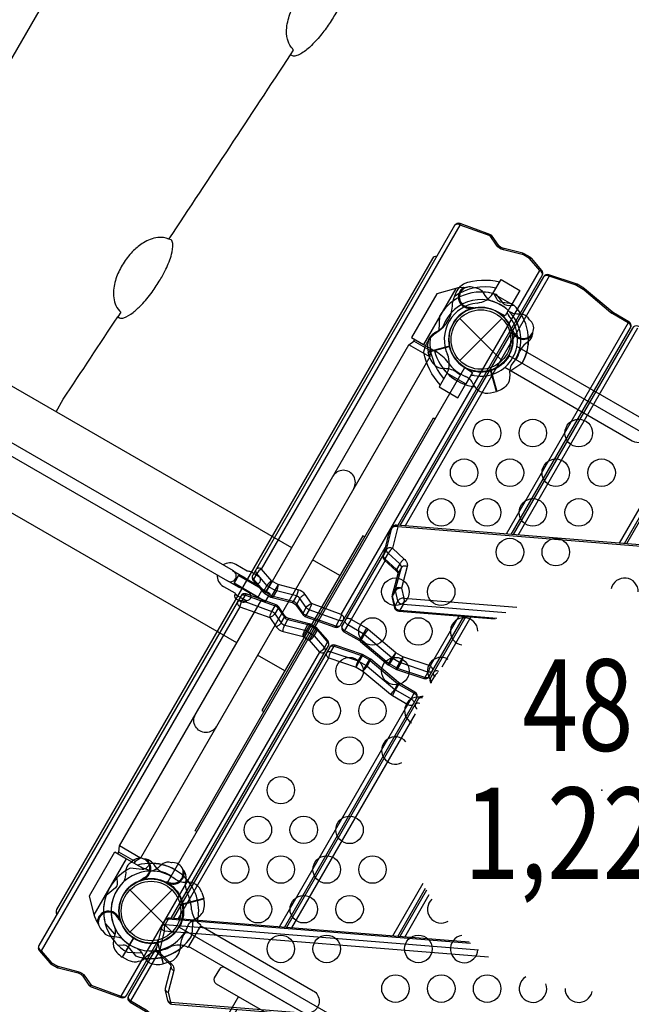
# Model space of a CAD drawing. Extents: x -13066 to 11593, y -10943 to 10353.
# Drawn here: x 5978 to 6826, y -4742 to -3377 of the extents above; entities that cross this region are included whole.
import ezdxf
from ezdxf.enums import TextEntityAlignment as Align

# ---------------------------------------------------------------- set-up
doc = ezdxf.new("R2010")
doc.units = 0
doc.header["$LTSCALE"] = 500
doc.header["$MEASUREMENT"] = 0
for name, color, linetype in [('L1', 30, 'CONTINUOUS'), ('PW_CHECK', 220, 'CONTINUOUS'), ('PW_STRUCTURE', 140, 'CONTINUOUS')]:
    doc.layers.add(name, color=color, linetype=linetype)
doc.styles.add('PW-DIMS', font='arial.ttf', dxfattribs={"width": 0.8, "height": 6})

msp = doc.modelspace()

# ---------------------------------------------------------------- linework, layer by layer
at = {"layer": 'PW_CHECK'}
for p in [(6617.488, -3820.609), (6617.488, -3820.609, 1219.2), (6617.488, -3820.609, 3962.4), (6617.488, -3820.609), (6617.488, -3820.609, 1219.2), (6388.888, -4216.555, 1219.2), (6784.835, -4445.155, 1219.2), (6160.288, -4612.502), (6160.288, -4612.502, 1219.2), (6160.288, -4612.502, 3962.4), (6160.288, -4612.502), (6160.288, -4612.502)]:
    msp.add_point(p, dxfattribs=at)
at = {"layer": 'PW_STRUCTURE'}
for p, q in [((6279.026, -4241.127), (3783.809, -2800.513)), ((6313.558, -4138.751, 3962.4), (6588.805, -3662.008, 3962.4)), ((6423.908, -4201.618, 3962.4), (6699.156, -3724.875, 3962.4)), ((6582.879, -3749.744), (6537.999, -3827.477)), ((6585.361, -3749.032), (6582.879, -3749.744)), ((6593.815, -3748.285), (6585.361, -3749.032)), ((6634.27, -3756.698, 1219.2), (6634.14, -3756.923, 1219.2)), ((6634.27, -3756.698, 1219.2), (6660.356, -3771.759, 1219.2)), ((6660.356, -3771.759, 1219.2), (6651.071, -3787.842, 1219.2)), ((6588.291, -3849.784), (6646.684, -3791.433)), ((6588.313, -3791.412), (6646.663, -3849.805)), ((6651.071, -3787.842, 1219.2), (6638.422, -3781.397, 1219.2)), ((6669.295, -4091.556, 3962.4), (6835.172, -3804.248, 3962.4)), ((6661.425, -3812.365, 1219.2), (6661.721, -3810.11, 1219.2)), ((6537.999, -3827.477), (6555.063, -3837.298)), ((6544.395, -3838.09, 1219.2), (6573.826, -3830.204, 1219.2)), ((6683.464, -3823.505, 1219.2), (6679.717, -3826.131, 1219.2)), ((6546.855, -3846.109, 1219.2), (6544.395, -3838.09, 1219.2)), ((6593.996, -3858.344, 1219.2), (6605.902, -3866.076, 1219.2)), ((6570.53, -3867.098, 1219.2), (6570.66, -3866.873, 1219.2)), ((6570.53, -3867.098, 1219.2), (6596.617, -3882.159, 1219.2)), ((6605.902, -3866.076, 1219.2), (6596.617, -3882.159, 1219.2)), ((6638.897, -3892.659), (6631.009, -3863.219)), ((6809.427, -4102.841, 3962.4), (6945.523, -3867.115, 3962.4)), ((6630.721, -3894.528), (6638.897, -3892.659)), ((6453.801, -4092.733), (6314.101, -4334.701)), ((6456.432, -4094.252), (6453.801, -4092.733)), ((6489.567, -4089.726, 3962.4), (6489.326, -4090.248, 3962.4)), ((6489.567, -4089.726, 3962.4), (6489.984, -4088.752, 3962.4)), ((6307.985, -4178.877, 3962.4), (6313.948, -4168.549, 3962.4)), ((6283.477, -4190.853, 3962.4), (6008.229, -4667.596, 3962.4)), ((6563.861, -4274.173, 3962.4), (6603.705, -4205.161, 3962.4)), ((6393.827, -4253.72, 3962.4), (6118.58, -4730.463, 3962.4)), ((6345.851, -4279.708), (6307.952, -4257.828)), ((6314.101, -4334.701), (6316.732, -4336.22)), ((6526.273, -4339.278, 3962.4), (6354.987, -4635.953, 3962.4)), ((6081.612, -4617.962), (6126.492, -4540.228)), ((6126.492, -4540.228), (6143.529, -4550.096)), ((6163.184, -4546.526, 1219.2), (6165.811, -4550.273, 1219.2)), ((6152.044, -4568.565, 1219.2), (6149.79, -4568.269, 1219.2)), ((6208.988, -4567.898), (6208.196, -4572.405)), ((6131.091, -4641.678), (6189.484, -4583.327)), ((6131.113, -4583.306), (6189.463, -4641.699)), ((6185.527, -4575.605), (6184.142, -4573.801)), ((6537.147, -4574.443, 3962.4), (6495.119, -4647.237, 3962.4)), ((6233.39, -4595.018), (6203.95, -4602.907)), ((6230.92, -4587.002), (6233.39, -4595.018)), ((6082.237, -4620.468), (6081.612, -4617.962)), ((6085.817, -4628.162), (6082.237, -4620.468)), ((6120.964, -4676.548), (6136.199, -4650.161)), ((6177.769, -4685.595, 1219.2), (6169.883, -4656.164, 1219.2)), ((6128.374, -4680.478), (6120.964, -4676.548)), ((6185.788, -4683.135, 1219.2), (6177.769, -4685.595, 1219.2))]:
    msp.add_line(p, q, dxfattribs=at)
at = {"layer": 'PW_STRUCTURE', "linetype": 'Continuous'}
for p, q in [((6229.076, -4633.058), (6212.483, -4661.797)), ((6224.564, -4627.841), (6228.784, -4631.103)), ((6210.644, -4662.521), (6205.674, -4660.532))]:
    msp.add_line(p, q, dxfattribs=at)
at = {"layer": 'PW_STRUCTURE'}
for points in [[(6355.226, -4109.145), (3860.009, -2668.53)], [(6066.662, -3258.002), (5913.538, -3523.22)], [(6582.879, -3749.744), (6556.517, -3757.303), (6521.488, -3817.975), (6537.999, -3827.477)], [(6593.815, -3748.285), (6598.879, -3747.824)], [(6605.104, -3776.94), (6605.859, -3776.263)], [(6548.685, -3833.627), (6547.373, -3835.899), (6546.571, -3844.528), (6145.549, -4539.118), (6138.478, -4544.127), (6137.161, -4546.408)], [(6320.288, -4169.659), (6517.645, -3827.827), (6524.716, -3822.818), (6526.01, -3820.578)], [(6546.571, -3844.528), (6517.645, -3827.827)], [(6547.373, -3835.899), (6524.716, -3822.818)], [(6674.274, -3853.925), (6657.358, -3864.802)], [(6638.887, -3892.658), (6630.934, -3862.976)], [(6631.437, -3862.813), (6639.397, -3892.522)], [(6422.051, -4147.726), (6384.152, -4125.845)], [(6299.74, -4143.423), (6299.994, -4142.983), (6308.328, -4147.795), (6308.074, -4148.235)], [(6293.517, -4154.202), (6294.152, -4153.102)], [(6302.486, -4157.914), (6301.851, -4159.014)], [(6286.659, -4166.08), (6287.167, -4165.2)], [(6295.501, -4170.012), (6294.993, -4170.892)], [(6114.522, -4533.296), (6115.821, -4531.046), (6116.623, -4522.417), (6313.938, -4180.657)], [(6145.549, -4539.118), (6116.623, -4522.417)], [(6081.612, -4617.962), (6074.978, -4591.353), (6110.007, -4530.681), (6126.492, -4540.228)], [(6138.478, -4544.127), (6115.821, -4531.046)], [(6184.142, -4573.801), (6183.312, -4572.722)], [(6233.385, -4595.01), (6203.702, -4602.963)], [(6203.813, -4603.48), (6233.521, -4595.52)], [(6116.278, -4623.612), (6116.069, -4624.604)], [(6217.534, -4645.022), (6218.495, -4624.934)], [(6085.817, -4628.162), (6087.95, -4632.779)], [(6096.813, -4629.986), (6110.338, -4644.87)], [(6135.891, -4649.659), (6120.513, -4676.294)], [(6120.97, -4676.558), (6136.334, -4649.946)], [(6281.472, -4731.155), (6200.245, -4871.843)]]:
    msp.add_lwpolyline(points, dxfattribs=at)
for points in [[(3872.762, -2754.772, 1.07130263), (3864.825, -2768.468), (6266.472, -4155.059, 1.0212841), (6274.387, -4141.349)], [(6428.048, -3313.13), (6430.407, -3314.863, -0.18115768), (6432.588, -3320.42, -0.08796498), (6430.764, -3335.489, -0.05353058), (6418.811, -3363.896, -0.02218379), (6408.544, -3381.089, -0.02195937), (6396.935, -3397.175, -0.03255186), (6382.853, -3412.957, -0.05503557), (6369.435, -3423.822, -0.04780946), (6362.346, -3427.179, -0.18603405), (6356.394, -3427.353), (6353.8, -3425.926), (6357.846, -3419.782, 0.00495991), (6354.489, -3415.284, -0.10041507), (6349.512, -3404.485, -0.10308181), (6348.316, -3388.398, -0.06025352), (6353.83, -3367.304, -0.04975157), (6363.849, -3348.197, -0.05042636), (6377.323, -3331.576, -0.05774188), (6391.243, -3320.281, -0.07095422), (6404.57, -3313.803, -0.06538716), (6415.942, -3312.017, -0.09954659), (6427.047, -3314.653)], [(6114.162, -3789.195), (6116.644, -3790.568, 0.16999921), (6122.471, -3790.597, 0.08220718), (6135.485, -3783.202, 0.03518613), (6146.784, -3772.832, 0.03187222), (6161.741, -3754.821, 0.02370416), (6173.011, -3737.768, 0.02187179), (6180.929, -3723.068, 0.04395036), (6188.803, -3702.548, 0.08202954), (6190.5, -3687.727, 0.15842007), (6188.228, -3682.322), (6185.169, -3681.679, 0.1329752), (6169.571, -3679.261, 0.10781269), (6149.768, -3686.566, 0.05932158), (6136.18, -3697.287, 0.05347241), (6123.019, -3713.365, 0.05774887), (6113.597, -3731.435, 0.07299394), (6108.358, -3752.048, 0.11565551), (6111.431, -3773.616, 0.06038342), (6118.372, -3782.823)], [(6254.994, -4692.921), (6247.822, -4705.344, 0.37664817), (6250.511, -4713.279), (6360.496, -4776.779, 0.3769723), (6368.717, -4775.135), (6375.883, -4762.724, 0.3769731), (6373.196, -4754.782), (6263.211, -4691.282, 0.37664682)]]:
    msp.add_lwpolyline(points, format="xyb", close=True, dxfattribs=at)
for points in [[(6185.169, -3681.679, 0.00026498), (6353.8, -3425.926)], [(6607.261, -3748.669), (6610.794, -3748.954, -0.19094325), (6620.207, -3754.882, 0.09097857), (6626.733, -3764.033, 0.0425784), (6630.942, -3766.933, 0.0425784)], [(6635.329, -3757.234), (6638.865, -3763.945, 0.2104522), (6644.308, -3768.266), (6660.513, -3770.774)], [(6603.162, -3775.839, 0.01502074), (6610.017, -3776.791)], [(6028.7, -3920.654), (6038.666, -3903.392, 0.00011841), (6114.162, -3789.195, 0.00012502)], [(6659.617, -3856.485, 0.09715188), (6657.311, -3865.453, -0.13553864), (6655.032, -3881.675, -0.16689061), (6639.397, -3892.522)], [(6441.302, -4026.858, 1.00000073), (6412.376, -4010.158, 1.38696265)], [(6272.827, -4140.449, -0.01694157), (6273.303, -4140.699), (6290.785, -4150.742, 0.06610435), (6293.497, -4152.724), (6303.785, -4158.664, 0.99407574), (6309.373, -4148.985), (6298.44, -4142.673, 0.10217796), (6293.742, -4141.5), (6278.066, -4132.45, 0.28063147), (6259.902, -4132.986)], [(6251.986, -4146.696, 0.28066026), (6260.603, -4162.696), (6276.356, -4171.791, 0.07881627), (6279.433, -4175.107), (6290.577, -4181.541, 0.97198512), (6296.292, -4171.642), (6285.359, -4165.33, 0.05813213), (6282.461, -4164.317), (6265.366, -4154.447, -0.01764478), (6264.893, -4154.147, -0.01764478)], [(6289.278, -4180.791), (6293.14, -4183.02), (6292.746, -4183.702, -0.29076995), (6285.87, -4184.689), (6279.271, -4180.879, -0.29078719), (6276.688, -4174.431), (6277.082, -4173.749), (6280.944, -4175.979)], [(6250.818, -4356.787, -1), (6221.892, -4340.086, -1.05073822)], [(6159.457, -4546.669), (6154.305, -4552.236, -0.2104522), (6147.929, -4555.002), (6131.627, -4553.23)], [(6188.466, -4545.608), (6185.299, -4545.022, 0.19094325), (6174.672, -4548.311, -0.09097857), (6166, -4555.461, -0.0425784), (6161.185, -4557.174)], [(6206.117, -4557.083, 0.05292277), (6204.118, -4554.62, 0.05292277)], [(6185.423, -4572.959, -0.01208541), (6178.845, -4572.111)], [(6212.423, -4631.049, -0.09715188), (6219.036, -4624.568, 0.13553864), (6231.945, -4614.483, 0.16689061), (6233.521, -4595.52)], [(6114.353, -4622.481, -0.01502074), (6118.605, -4627.941)], [(6110.308, -4636.253, -0.09715188), (6110.215, -4645.512, 0.13553864), (6108.218, -4661.771, 0.16689061), (6120.513, -4676.294)], [(6229.128, -4632.968), (6385.044, -4722.981, -1.00002358), (6368.342, -4751.911), (6212.424, -4661.892)], [(6092.873, -4639.615), (6094.886, -4642.532, 0.19094325), (6104.726, -4647.721, -0.09097857), (6115.914, -4648.797, -0.0425784), (6120.531, -4650.991, -0.0425784)], [(6114.324, -4659.641), (6121.904, -4659.347, -0.2104522), (6128.368, -4661.9), (6138.642, -4674.681)]]:
    msp.add_lwpolyline(points, format="xyb", dxfattribs=at)
for points, elevation in [([(6502.539, -4078.127), (6702.41, -3731.939, 0.31328654), (6701.824, -3724.768), (6687.494, -3707.993, 0.0556744), (6685.923, -3706.698), (6677.281, -3701.709, 0.0294149), (6675.723, -3701.072), (6648.005, -3694.055, -0.17636506), (6641.701, -3689.769), (6633.123, -3677.371, 0.16015409), (6630.037, -3674.944), (6588.742, -3659.934, 0.36447308), (6581.061, -3662.722), (6301.323, -4147.242, 0.3230662), (6302.074, -4154.619), (6316.239, -4171.188, 0.05567648), (6317.811, -4172.482), (6326.452, -4177.471, 0.0293853), (6328.01, -4178.108), (6355.728, -4185.126, -0.17636386), (6362.033, -4189.412), (6370.611, -4201.81, 0.15496868), (6373.697, -4204.237), (6414.992, -4219.247, 0.36447496), (6422.673, -4216.459), (6484.696, -4109.032)], 3962.4), ([(6699.156, -3724.875), (6684.993, -3708.309), (6676.351, -3703.32), (6648.633, -3696.303, -0.17636271), (6638.881, -3689.672), (6630.098, -3677.017), (6588.805, -3662.008, 0.09673916), (6585.744, -3660.94, 0.30433101), (6581.061, -3662.722, 10.03384888)], 3962.4), ([(6588.805, -3662.008, 0.15405898), (6588.742, -3659.934, 1.6202853)], 3962.4), ([(6630.098, -3677.017, 0.19996711), (6630.037, -3674.944, 0.8894232)], 3962.4), ([(6630.098, -3677.017, -0.29482673), (6633.123, -3677.371, 0.05645468)], 3962.4), ([(6638.881, -3689.672, -0.21044667), (6641.701, -3689.769, 11.57814138)], 3962.4), ([(6648.633, -3696.303, 0.20205675), (6648.005, -3694.055, -0.42663315)], 3962.4), ([(6556.461, -3705.331, 0.29821731), (6550.251, -3708.466), (6029.551, -4610.345, 0.29821391), (6029.941, -4617.29, 0.29821391)], 3962.4), ([(6676.351, -3703.32, 0.20209982), (6675.723, -3701.072, 0.20942707)], 3962.4), ([(6684.993, -3708.309, -0.20998684), (6687.494, -3707.993, 1.3172863)], 3962.4), ([(6702.417, -3731.928, 0.18331457), (6702.798, -3729.581, 0.23259373), (6699.156, -3724.875, -0.20666271), (6702.235, -3725.327, 0.2839716)], 3962.4), ([(6659.486, -4090.766), (6824.736, -3804.544, 0.4142158), (6822.412, -3795.87), (6801.092, -3783.561), (6799.454, -3782.415), (6761.13, -3750.229), (6760.234, -3749.602), (6750.683, -3744.087), (6749.553, -3743.576), (6711.846, -3730.902, 0.35600169), (6704.304, -3733.739), (6505.341, -4078.352)], 3962.4), ([(6711.846, -3730.902, -0.16577317), (6712.048, -3733.025), (6512.348, -4078.916)], 3962.4), ([(6561.172, -3883.306, -0.1479359), (6538.463, -3838.241, -0.1355003), (6546.845, -3819.322, -0.08938653), (6557.809, -3809.54, 0.23820667), (6577.995, -3774.577, -0.09634043), (6581.123, -3760.02, -0.14975156), (6593.403, -3743.324, -0.15471593), (6643.419, -3740.852)], 1219.2), ([(6824.736, -3804.544, 0.2361723), (6824.714, -3800.867, 0.15632413), (6821.482, -3797.481), (6800.162, -3785.171, -0.04344636), (6797.628, -3783.399), (6760.571, -3752.099, 0.04550657), (6759.304, -3751.213), (6749.753, -3745.698, 0.04939527), (6748.155, -3744.976), (6712.048, -3733.025, 0.09875773), (6708.925, -3731.949, 0.27679087), (6704.304, -3733.739, 4.88384409)], 3962.4), ([(6638.554, -3749.277, 0.20501474), (6580.756, -3760.909, 0.20501474)], 1219.2), ([(6750.683, -3744.087), (6749.753, -3745.698, 0.17844073), (6749.553, -3743.576, -29.79242077)], 3962.4), ([(6760.234, -3749.602), (6759.304, -3751.213, -0.16631334), (6761.13, -3750.229, -0.53900812)], 3962.4), ([(6663.451, -3773.47), (6655.872, -3773.764, -0.2104522), (6649.408, -3771.211), (6639.133, -3758.43)], 1219.2), ([(6684.714, -3793.233), (6682.89, -3790.579, 0.19094325), (6673.049, -3785.39, -0.09097857), (6661.861, -3784.314, -0.0425784), (6657.245, -3782.12)], 1219.2), ([(6799.454, -3782.415, 0.16625105), (6797.628, -3783.399, -6.19210343)], 3962.4), ([(6565.353, -3802.062, -0.09715188), (6558.739, -3808.543, 0.13553864), (6545.831, -3818.628, 0.16689061), (6544.255, -3837.591)], 1219.2), ([(6663.222, -3810.421, -0.01208541), (6659.17, -3805.169)], 1219.2), ([(6816.433, -4103.405), (6948.777, -3874.179, 0.31328654), (6948.191, -3867.008), (6933.861, -3850.233, 0.0556744), (6932.289, -3848.938), (6923.648, -3843.949, 0.0294149), (6922.09, -3843.312), (6894.372, -3836.295, -0.17636506), (6888.068, -3832.009), (6879.49, -3819.611, 0.16015409), (6876.404, -3817.184), (6835.109, -3802.174, 0.36447308), (6827.428, -3804.962), (6662.289, -4090.992)], 3962.4), ([(6566.246, -3874.518, -0.20518812), (6547.424, -3818.598)], 1219.2), ([(6689.081, -3813.827, 0.05292277), (6689.409, -3810.673, 0.05292277)], 1219.2), ([(6650.684, -3859.062), (6827.164, -3960.953, 1), (6843.864, -3932.026), (6667.386, -3830.137)], 1219.2), ([(6973.381, -4116.044), (7071.103, -3946.784, 0.4096407), (7068.779, -3938.11), (7047.674, -3925.925, -0.05719301), (7045.575, -3924.369), (7018.532, -3898.919, 0.05866938), (7017.384, -3898.068), (7007.881, -3892.581), (7007, -3892.16), (6958.353, -3873.418, 0.36968047), (6950.563, -3876.165), (6819.236, -4103.631)], 3962.4), ([(7380.917, -4148.864), (6500.302, -4077.946, 0.2797909), (6494.476, -4080.973), (6489.984, -4088.752, 0.05456236), (6489.326, -4090.248), (6481.91, -4120.334, 0.26299808), (6483.886, -4126.308), (6500.246, -4141.132, -0.06009859), (6501.919, -4143.061, -0.19804191), (6502.418, -4145.48), (6494.479, -4174.929, 0.12925216), (6494.382, -4178.339), (6497.865, -4192.655, 0.3189802), (6503.569, -4197.097), (6637.326, -4207.868)], 3962.4), ([(6500.302, -4077.946, -0.21569403), (6501.236, -4078.409, -0.12083645), (6502.14, -4080.39, 0.11913675), (6497.984, -4079.789, 0.23073093), (6494.057, -4081.949), (6489.567, -4089.726), (6482.291, -4119.255, 0.32484306), (6484.376, -4124.377), (6500.734, -4139.2, -0.12940173), (6502.759, -4142.311, -0.15106573), (6502.801, -4144.392), (6494.723, -4174.401, 0.13303636), (6494.726, -4176.333), (6498.084, -4190.301, 0.19207878), (6500.73, -4194.044, 0.10048499), (6505.102, -4195.768), (6639.415, -4206.581)], 3962.4), ([(6651.833, -4199.442), (6509.592, -4187.991, -0.2991656), (6502.574, -4182.524), (6499.216, -4168.555, -0.1177228), (6499.213, -4166.624), (6507.291, -4136.615, 0.17602726), (6507.066, -4133.987, 0.09473731), (6505.224, -4131.423), (6488.866, -4116.6, -0.22782849), (6486.781, -4111.478), (6494.057, -4081.949), (6494.476, -4080.973)], 3962.4), ([(6941.47, -4213.79), (7390.918, -4249.975), (7398.138, -4220.18), (7381.929, -4205.667, -0.0843685), (7378.697, -4201.605, -0.17794415), (7377.721, -4195.217), (7385.793, -4165.232), (7382.434, -4151.263), (6502.14, -4080.39), (6494.864, -4109.92), (6511.222, -4124.742, -0.08398133), (6514.405, -4128.785, -0.17709826), (6515.356, -4135.125), (6507.278, -4165.135), (6510.636, -4179.104), (6667.232, -4191.711)], 3962.4), ([(6482.51, -4117.896), (6425.364, -4216.876, 0.41421356), (6427.689, -4225.55), (6449.009, -4237.86), (6450.646, -4239.005), (6488.971, -4271.192), (6489.867, -4271.818), (6499.418, -4277.333), (6500.547, -4277.844), (6538.255, -4290.518, 0.35983296), (6545.797, -4287.682), (6593.896, -4204.371)], 3962.4), ([(6494.864, -4109.92, 0.14359325), (6490.069, -4109.413, 0.20548023), (6486.781, -4111.478), (6482.291, -4119.255), (6482.049, -4119.779)], 3962.4), ([(6494.864, -4109.92, 0.08556408), (6488.866, -4116.6), (6484.376, -4124.377, 0.13839632), (6483.886, -4126.308, 1.26808665)], 3962.4), ([(6511.222, -4124.742, 0.04511658), (6507.911, -4127.856, 0.04648523), (6505.224, -4131.423), (6500.734, -4139.2, 0.13889141), (6500.246, -4141.132, 3.53048889)], 3962.4), ([(6422.673, -4216.459, -0.24476142), (6419.735, -4218.23, -0.12574246), (6416.329, -4217.826), (6375.036, -4202.817, -0.14952258), (6370.962, -4199.749), (6362.18, -4187.094, 0.18559913), (6357.303, -4183.779), (6329.585, -4176.762, -0.0702699), (6327.382, -4175.86), (6318.741, -4170.871, -0.08289022), (6316.519, -4169.041), (6302.355, -4152.475, -0.26210521), (6301.323, -4147.242, 0.81296395)], 3962.4), ([(6313.558, -4138.751, 0.1314159), (6306.846, -4144.697), (6302.355, -4152.475, 0.19903655), (6302.074, -4154.619, -1.71142578)], 3962.4), ([(6427.163, -4208.681, -0.24476142), (6424.225, -4210.453, -0.12574246), (6420.819, -4210.049), (6379.527, -4195.04, -0.14952258), (6375.452, -4191.972), (6366.67, -4179.317, 0.18559913), (6361.793, -4176.002), (6334.075, -4168.984, -0.0702699), (6331.872, -4168.083), (6323.231, -4163.094, -0.08289022), (6321.009, -4161.264), (6306.846, -4144.697, -0.26210521), (6305.814, -4139.464, 0.81296395)], 3962.4), ([(6427.163, -4208.681, 0.13135002), (6427.603, -4206.97, 0.13619824), (6426.882, -4204.505, 0.12721578), (6423.908, -4201.618), (6382.616, -4186.609), (6373.833, -4173.954, 0.17556131), (6364.081, -4167.324), (6336.363, -4160.306), (6327.721, -4155.317), (6313.558, -4138.751, 0.10125283), (6310.359, -4137.666, 0.11944133), (6307.662, -4137.95, 0.17399812), (6305.814, -4139.464, 148.79077204)], 3962.4), ([(6515.356, -4135.125, 0.14379779), (6510.583, -4134.568, 0.20800852), (6507.291, -4136.615), (6502.801, -4144.392), (6502.418, -4145.48)], 3962.4), ([(6327.721, -4155.317, 0.13140798), (6321.009, -4161.264), (6316.519, -4169.041, 0.19970293), (6316.239, -4171.188, -0.13319989)], 3962.4), ([(6336.363, -4160.306, -0.10893757), (6334.075, -4168.984), (6329.585, -4176.762, -0.17152624), (6328.01, -4178.108, -2.28574192)], 3962.4), ([(6188.23, -4622.526), (6406.062, -4245.229, 0.3230662), (6405.312, -4237.852), (6391.146, -4221.283, 0.05567648), (6389.574, -4219.989), (6380.933, -4215, 0.0293853), (6379.375, -4214.363), (6351.657, -4207.345, -0.17636386), (6345.352, -4203.059), (6336.774, -4190.661, 0.15496868), (6333.688, -4188.234), (6292.393, -4173.224, 0.36447496), (6284.713, -4176.012), (6004.975, -4660.532, 0.31328654), (6005.561, -4667.703), (6019.891, -4684.478, 0.0556744), (6021.463, -4685.773), (6030.104, -4690.762, 0.0294149), (6031.662, -4691.399), (6059.38, -4698.416, -0.17636506), (6065.684, -4702.702), (6074.262, -4715.1, 0.16015409), (6077.348, -4717.527), (6118.643, -4732.537, 0.36447308), (6126.324, -4729.749), (6170.338, -4653.514)], 3962.4), ([(6283.477, -4190.853, -0.0435016), (6285.033, -4185.706, -0.03686792), (6286.566, -4182.422), (6291.056, -4174.645, -0.02549422), (6291.602, -4173.801, -0.1588355), (6292.393, -4173.224, -3.44529114)], 3962.4), ([(6284.713, -4176.012, -0.24476142), (6287.65, -4174.241, -0.12574246), (6291.056, -4174.645), (6332.349, -4189.654, -0.14952258), (6336.423, -4192.722), (6345.205, -4205.377, 0.18559913), (6350.082, -4208.692), (6377.8, -4215.709, -0.0702699), (6380.003, -4216.611), (6388.644, -4221.6, -0.08289022), (6390.866, -4223.43), (6405.03, -4239.996, -0.26210521), (6406.062, -4245.229, 0.81296395)], 3962.4), ([(6364.081, -4167.324, -0.04355461), (6363.759, -4170.239, -0.07699623), (6361.793, -4176.002), (6357.303, -4183.779, -0.17154685), (6355.728, -4185.126, -0.8399787)], 3962.4), ([(6373.833, -4173.954, 0.08194854), (6369.698, -4176.136, 0.09116847), (6366.67, -4179.317), (6362.18, -4187.094, 0.23429753), (6362.033, -4189.412, -1.50357226)], 3962.4), ([(6507.278, -4165.135, 0.11699319), (6502.506, -4165.943, 0.14894568), (6499.216, -4168.555), (6494.726, -4176.333, 0.17892996), (6494.382, -4178.339, -25.90293099)], 3962.4), ([(6507.278, -4165.135, 0.14382358), (6502.504, -4164.578, 0.20799418), (6499.213, -4166.624), (6494.723, -4174.401), (6494.479, -4174.929)], 3962.4), ([(6280.222, -4183.79, 0.13135002), (6279.782, -4185.501, 0.13619824), (6280.504, -4187.966, 0.12721578), (6283.477, -4190.853), (6324.769, -4205.862), (6333.552, -4218.517, 0.17556131), (6343.304, -4225.147), (6371.023, -4232.165), (6379.664, -4237.154), (6393.827, -4253.72, 0.10125283), (6397.026, -4254.805, 0.11944133), (6399.723, -4254.521, 0.17399812), (6401.571, -4253.007, 148.79077204)], 3962.4), ([(6280.222, -4183.79, -0.24476142), (6283.16, -4182.018, -0.12574246), (6286.566, -4182.422), (6327.859, -4197.431, -0.14952258), (6331.933, -4200.499), (6340.715, -4213.154, 0.18559913), (6345.592, -4216.469), (6373.31, -4223.487, -0.0702699), (6375.513, -4224.388), (6384.154, -4229.377, -0.08289022), (6386.376, -4231.207), (6400.54, -4247.774, -0.26210521), (6401.571, -4253.007, 0.81296395)], 3962.4), ([(6324.769, -4205.862, -0.07155826), (6327.859, -4197.431), (6332.349, -4189.654, -0.02576564), (6332.899, -4188.804, -0.16055031), (6333.688, -4188.234, -1.36663163)], 3962.4), ([(6370.611, -4201.81, -0.144453), (6370.478, -4201.122, -0.10490896), (6370.962, -4199.749), (6375.452, -4191.972, -0.16379687), (6382.616, -4186.609, 2.49767231)], 3962.4), ([(6382.616, -4186.609, -0.07155826), (6379.527, -4195.04), (6375.036, -4202.817, -0.02576564), (6374.486, -4203.667, -0.16055031), (6373.697, -4204.237, -1.36663163)], 3962.4), ([(6510.636, -4179.104, 0.11862351), (6505.84, -4179.922, 0.15695034), (6502.574, -4182.524), (6498.084, -4190.301, 0.14764758), (6497.695, -4191.957, 0.14764758)], 3962.4), ([(6510.636, -4179.104, -0.08571126), (6510.825, -4183.805, -0.09652407), (6509.592, -4187.991), (6505.102, -4195.768, -0.16795696), (6503.569, -4197.097, -0.48625403)], 3962.4), ([(6336.774, -4190.661, -0.144453), (6336.907, -4191.349, -0.10490896), (6336.423, -4192.722), (6331.933, -4200.499, -0.16379687), (6324.769, -4205.862, 2.49767231)], 3962.4), ([(6423.908, -4201.618, -0.0435016), (6422.352, -4206.765, -0.03686792), (6420.819, -4210.049), (6416.329, -4217.826, -0.02549422), (6415.783, -4218.67, -0.1588355), (6414.992, -4219.247, -3.44529114)], 3962.4), ([(6333.552, -4218.517, 0.08194854), (6337.687, -4216.335, 0.09116847), (6340.715, -4213.154), (6345.205, -4205.377, 0.23429753), (6345.352, -4203.059, -1.50357226)], 3962.4), ([(6343.304, -4225.147, -0.04355461), (6343.626, -4222.232, -0.07699623), (6345.592, -4216.469), (6350.082, -4208.692, -0.17154685), (6351.657, -4207.345, -0.8399787)], 3962.4), ([(6371.023, -4232.165, -0.10893757), (6373.31, -4223.487), (6377.8, -4215.709, -0.17152624), (6379.375, -4214.363, -2.28574192)], 3962.4), ([(6550.287, -4279.905, -0.17276827), (6548.457, -4281.412, -0.1656735), (6544.139, -4281.341), (6506.435, -4268.668, -0.05035772), (6504.838, -4267.945), (6495.287, -4262.431, -0.04344215), (6494.02, -4261.545), (6455.695, -4229.358, 0.04409811), (6454.429, -4228.472), (6433.109, -4216.163, -0.14856821), (6429.877, -4212.776, -0.23617127), (6429.855, -4209.099, -2.62966671)], 3962.4), ([(6550.287, -4279.905, 0.26408241), (6550, -4275.719, 0.12771917), (6547.032, -4272.841), (6509.328, -4260.168), (6499.777, -4254.654), (6461.452, -4222.467, 0.04409911), (6458.919, -4220.695), (6437.599, -4208.386, 0.14885516), (6433.043, -4207.28, 0.24618373), (6429.855, -4209.099, -0.70710802)], 3962.4), ([(6586.889, -4203.807), (6547.032, -4272.841, -0.08050679), (6544.139, -4281.341), (6539.649, -4289.118, -0.13055147), (6538.255, -4290.518)], 3962.4), ([(6596.699, -4204.596), (6547.69, -4289.482, 0.30753301), (6548.21, -4296.585)], 3962.4), ([(6379.664, -4237.154, 0.13140798), (6386.376, -4231.207), (6390.866, -4223.43, 0.19970293), (6391.146, -4221.283, -0.13319989)], 3962.4), ([(6545.797, -4287.682, -0.17255621), (6543.971, -4289.188, -0.16590271), (6539.649, -4289.118), (6501.945, -4276.445, -0.05036547), (6500.348, -4275.722), (6490.797, -4270.208, -0.04344215), (6489.53, -4269.322), (6451.205, -4237.135, 0.04409883), (6449.939, -4236.249), (6428.619, -4223.94, -0.14838688), (6425.389, -4220.558, -0.23637583), (6425.364, -4216.876, 0.38000608)], 3962.4), ([(6461.452, -4222.467, 0.07105145), (6455.695, -4229.358), (6451.205, -4237.135, 0.11713797), (6450.646, -4239.005, 1.55174234)], 3962.4), ([(6393.827, -4253.72, 0.1314159), (6400.54, -4247.774), (6405.03, -4239.996, 0.19903655), (6405.312, -4237.852, -1.71142578)], 3962.4), ([(6345.178, -4635.163), (6528.388, -4317.835, 0.41421356), (6526.063, -4309.161), (6504.743, -4296.851), (6503.106, -4295.706), (6464.781, -4263.519), (6463.885, -4262.893), (6454.334, -4257.378), (6453.205, -4256.867), (6415.497, -4244.193, 0.35983296), (6407.955, -4247.029), (6191.032, -4622.751)], 3962.4), ([(6198.039, -4623.315), (6406.72, -4261.87, -0.08050679), (6409.613, -4253.37), (6414.103, -4245.593, -0.13055147), (6415.497, -4244.193)], 3962.4), ([(6403.465, -4254.806, 0.26408241), (6403.752, -4258.992, 0.12771917), (6406.72, -4261.87), (6444.424, -4274.543), (6453.975, -4280.057), (6492.3, -4312.244, 0.04409911), (6494.833, -4314.016), (6516.153, -4326.325, 0.14885516), (6520.709, -4327.431, 0.24618373), (6523.898, -4325.612, -0.70710802)], 3962.4), ([(6403.465, -4254.806, -0.17276827), (6405.295, -4253.299, -0.1656735), (6409.613, -4253.37), (6447.317, -4266.043, -0.05035772), (6448.914, -4266.766), (6458.465, -4272.28, -0.04344215), (6459.732, -4273.166), (6498.057, -4305.353, 0.04409811), (6499.323, -4306.239), (6520.643, -4318.548, -0.14856821), (6523.876, -4321.935, -0.23617127), (6523.898, -4325.612, -2.62966671)], 3962.4), ([(6407.955, -4247.029, -0.17255621), (6409.781, -4245.523, -0.16590271), (6414.103, -4245.593), (6451.807, -4258.266, -0.05036547), (6453.404, -4258.989), (6462.955, -4264.503, -0.04344215), (6464.222, -4265.389), (6502.547, -4297.576, 0.04409883), (6503.813, -4298.462), (6525.133, -4310.771, -0.14838688), (6528.363, -4314.153, -0.23637583), (6528.388, -4317.835, 0.38000608)], 3962.4), ([(6444.424, -4274.543, -0.08049924), (6447.317, -4266.043), (6451.807, -4258.266, -0.13140101), (6453.205, -4256.867, -1.73403019)], 3962.4), ([(6499.777, -4254.654, 0.07105951), (6494.02, -4261.545), (6489.53, -4269.322, 0.11711353), (6488.971, -4271.192, -1.62289677)], 3962.4), ([(6453.975, -4280.057, 0.07105951), (6459.732, -4273.166), (6464.222, -4265.389, 0.11711353), (6464.781, -4263.519, -1.62289677)], 3962.4), ([(6509.328, -4260.168, -0.08049924), (6506.435, -4268.668), (6501.945, -4276.445, -0.13140101), (6500.547, -4277.844, -1.73403019)], 3962.4), ([(6557.881, -4282.194, 0.09678317), (6553.212, -4286.937), (6548.722, -4294.715, 0.152488), (6548.353, -4296.357, 0.152488)], 3962.4), ([(6553.955, -4287.806), (6553.212, -4286.937, -0.26210521), (6552.181, -4281.704)], 3962.4), ([(6559.068, -4280.554, 0.07248283), (6556.726, -4279.906, 0.11944133), (6554.029, -4280.19, 0.17399812), (6552.181, -4281.704)], 3962.4), ([(6492.3, -4312.244, 0.07105145), (6498.057, -4305.353), (6502.547, -4297.576, 0.11713797), (6503.106, -4295.706, 1.55174234)], 3962.4), ([(6549.107, -4295.165), (6548.722, -4294.715, -0.26210521), (6547.69, -4289.482)], 3962.4), ([(6537.524, -4315.148, 0.30845106), (6531.079, -4318.252), (6347.98, -4635.389)], 3962.4), ([(6526.589, -4326.03, -0.24476142), (6529.527, -4324.258, -0.11974092), (6532.779, -4324.605, -0.11974092)], 3962.4), ([(6531.079, -4318.252, -0.24476142), (6534.017, -4316.481, -0.09928962), (6536.735, -4316.66, -0.09928962)], 3962.4), ([(6526.589, -4326.03, 0.13135002), (6526.149, -4327.741, 0.13619824), (6526.87, -4330.206, 0.10022146), (6529.102, -4332.617, 0.10022146)], 3962.4), ([(6153.507, -4540.909, 0.05292277), (6150.352, -4540.581, 0.05292277)], 1219.2), ([(6132.912, -4545.276), (6130.258, -4547.101, 0.19094325), (6125.069, -4556.941, -0.09097857), (6123.993, -4568.129, -0.0425784), (6121.799, -4572.745)], 1219.2), ([(6113.149, -4566.539), (6113.443, -4574.118, -0.2104522), (6110.89, -4580.582), (6098.109, -4590.857)], 1219.2), ([(6150.1, -4566.768, -0.01208541), (6144.849, -4570.82)], 1219.2), ([(6601.259, -4655.784), (6185.893, -4622.337, 0.2803076), (6180.06, -4625.375), (6175.571, -4633.149, 0.0831135), (6174.774, -4635.205), (6167.555, -4665.003, 0.26361136), (6169.56, -4670.989), (6185.77, -4685.503, -0.08833501), (6187.86, -4688.128, -0.15916577), (6187.991, -4689.894), (6179.919, -4719.879, 0.10715506), (6179.961, -4722.729), (6183.314, -4736.677, 0.31644596), (6188.753, -4741.447), (7069.367, -4812.365, 0.2797909)], 3962.4), ([(6185.893, -4622.337, 0.15948062), (6184.285, -4623.672), (6179.794, -4631.449, 0.16351308), (6178.751, -4640.336, -0.1348745), (6175.585, -4638.023, -0.20532017), (6174.774, -4635.205, -16.15601031)], 3962.4), ([(6603.121, -4657.392), (6184.285, -4623.672, 0.10703359), (6181.762, -4624.009, 0.16656598), (6180.06, -4625.375)], 3962.4), ([(6175.571, -4633.149, -0.15746717), (6177.275, -4631.785, -0.11552522), (6179.794, -4631.449), (6614.236, -4666.426)], 3962.4), ([(6628.2, -4676.521), (6178.751, -4640.336), (6171.532, -4670.131), (6187.74, -4684.644, -0.0843685), (6190.972, -4688.706, -0.17794415), (6191.949, -4695.094), (6183.877, -4725.08), (6187.235, -4739.048), (7067.529, -4809.921), (7074.806, -4780.391), (7058.447, -4765.569, -0.08398133), (7055.264, -4761.526, -0.17709826), (7054.313, -4755.186), (7062.391, -4725.176), (7059.033, -4711.207), (6902.438, -4698.6)], 3962.4), ([(6004.969, -4660.543, 0.18331457), (6004.587, -4662.89, 0.23259373), (6008.229, -4667.596, -0.20666271), (6005.15, -4667.144, 0.2839716)], 3962.4), ([(6168.217, -4662.268), (6129.016, -4730.167, 0.4142158), (6131.34, -4738.841), (6152.66, -4751.15), (6154.298, -4752.296), (6192.622, -4784.482), (6193.518, -4785.109), (6203.07, -4790.624), (6204.199, -4791.135), (6241.906, -4803.809, 0.35600169), (6249.448, -4800.972), (6279.591, -4748.762)], 3962.4), ([(6141.741, -4664.637, -0.09715188), (6148.222, -4671.251, 0.13553864), (6158.307, -4684.159, 0.16689061), (6177.27, -4685.735)], 1219.2), ([(6167.555, -4665.003, 0.17188031), (6168.055, -4667.346, 0.15950864), (6171.532, -4670.131, -0.18253958), (6169.56, -4670.989, -4.11734816)], 3962.4), ([(6008.229, -4667.596), (6022.393, -4684.162), (6031.034, -4689.151), (6058.752, -4696.168, -0.17636271), (6068.504, -4702.799), (6077.287, -4715.454), (6118.58, -4730.463, 0.09673916), (6121.641, -4731.531, 0.30433101), (6126.324, -4729.749, 10.03384888)], 3962.4), ([(6022.393, -4684.162, -0.20998684), (6019.891, -4684.478, 1.3172863)], 3962.4), ([(6031.034, -4689.151, 0.20209982), (6031.662, -4691.399, 0.20942707)], 3962.4), ([(6187.74, -4684.644, -0.18159472), (6185.77, -4685.503, 0.00503819)], 3962.4), ([(6187.991, -4689.894, 0.16953497), (6188.491, -4692.258, 0.17023207), (6191.949, -4695.094, 1.01641184)], 3962.4), ([(6058.752, -4696.168, 0.20205675), (6059.38, -4698.416, -0.42663315)], 3962.4), ([(6068.504, -4702.799, -0.21044667), (6065.684, -4702.702, 11.57814138)], 3962.4), ([(6077.287, -4715.454, -0.29482673), (6074.262, -4715.1, 0.05645468)], 3962.4), ([(6077.287, -4715.454, 0.19996711), (6077.348, -4717.527, 0.8894232)], 3962.4), ([(6179.919, -4719.879, 0.11809574), (6180.419, -4722.244, 0.17026485), (6183.877, -4725.08, -0.11378191), (6181.269, -4724.324, -0.19708113), (6179.961, -4722.729, 2.37125543)], 3962.4), ([(6118.58, -4730.463, 0.15405898), (6118.643, -4732.537, 1.6202853)], 3962.4), ([(6129.016, -4730.167, 0.2361723), (6129.038, -4733.844, 0.15632413), (6132.27, -4737.23), (6153.59, -4749.54, -0.04344636), (6156.124, -4751.312), (6193.181, -4782.612, 0.04550657), (6194.448, -4783.498), (6203.999, -4789.013, 0.04939527), (6205.597, -4789.735), (6241.704, -4801.686, 0.09875773), (6244.827, -4802.762, 0.27679087), (6249.448, -4800.972, 4.88384409)], 3962.4), ([(6183.314, -4736.677, 0.21745834), (6185.25, -4738.602, 0.07884596), (6187.235, -4739.048, 0.08011626), (6187.832, -4740.611, 0.17210901), (6188.753, -4741.447, -2.12118361)], 3962.4)]:
    msp.add_lwpolyline(points, format="xyb", dxfattribs=dict(at, elevation=elevation))
for points, elevation in [([(6676.351, -3703.32), (6677.281, -3701.709)], 3962.4), ([(6684.993, -3708.309), (6685.923, -3706.698)], 3962.4), ([(6634.14, -3756.923), (6645.382, -3737.45), (6671.469, -3752.511), (6660.356, -3771.759)], 1219.2), ([(6560.241, -3788.089), (6559.28, -3808.177)], 1219.2), ([(6800.162, -3785.171), (6801.092, -3783.561)], 3962.4), ([(6822.412, -3795.87), (6821.482, -3797.481), (6652.479, -4090.202)], 3962.4), ([(6661.721, -3810.11), (6661.897, -3808.761)], 1219.2), ([(6573.963, -3829.631), (6544.255, -3837.591)], 1219.2), ([(6544.391, -3838.101), (6574.073, -3830.148)], 1219.2), ([(6570.66, -3866.873), (6559.421, -3886.34), (6585.507, -3901.401), (6596.616, -3882.158)], 1219.2), ([(6223.783, -4502.526), (6221.482, -4501.198), (6551.682, -3929.275), (6553.983, -3930.603)], -0.08), ([(6484.608, -4126.963), (6437.599, -4208.386), (6433.109, -4216.163), (6428.619, -4223.94), (6427.689, -4225.55)], 3962.4), ([(6317.811, -4172.482), (6327.721, -4155.317)], 3962.4), ([(6336.363, -4160.306), (6326.452, -4177.471)], 3962.4), ([(6371.023, -4232.165), (6380.933, -4215)], 3962.4), ([(6389.574, -4219.989), (6379.664, -4237.154)], 3962.4), ([(6458.919, -4220.695), (6454.429, -4228.472), (6449.939, -4236.249), (6449.009, -4237.86)], 3962.4), ([(6499.777, -4254.654), (6495.287, -4262.431), (6490.797, -4270.208), (6489.867, -4271.818)], 3962.4), ([(6444.424, -4274.543), (6448.914, -4266.766), (6453.404, -4258.989), (6454.334, -4257.378)], 3962.4), ([(6453.975, -4280.057), (6458.465, -4272.28), (6462.955, -4264.503), (6463.885, -4262.893)], 3962.4), ([(6509.328, -4260.168), (6504.838, -4267.945), (6500.348, -4275.722), (6499.418, -4277.333)], 3962.4), ([(6494.833, -4314.016), (6499.323, -4306.239), (6503.813, -4298.462), (6504.743, -4296.851)], 3962.4), ([(6338.171, -4634.599), (6516.153, -4326.325), (6520.643, -4318.548), (6525.133, -4310.771), (6526.063, -4309.161)], 3962.4), ([(6149.79, -4568.269), (6148.44, -4568.093)], 1219.2), ([(6502.126, -4647.801), (6540.688, -4581.011)], 3962.4), ([(6542.136, -4583.582), (6504.929, -4648.027)], 3962.4), ([(6511.935, -4648.591), (6545.835, -4589.875)], 3962.4), ([(6169.31, -4656.027), (6177.27, -4685.735)], 1219.2), ([(6177.78, -4685.599), (6169.827, -4655.917)], 1219.2), ([(6127.768, -4669.749), (6147.856, -4670.71)], 1219.2), ([(6131.34, -4738.841), (6132.27, -4737.23), (6170.189, -4671.552)], 3962.4), ([(6022.393, -4684.162), (6021.463, -4685.773)], 3962.4), ([(6031.034, -4689.151), (6030.104, -4690.762)], 3962.4)]:
    msp.add_lwpolyline(points, dxfattribs=dict(at, elevation=elevation))
at = {"layer": 'PW_STRUCTURE', "elevation": 1219.2}
msp.add_lwpolyline([(6594.866, -3859.791), (6182.91, -4573.32, -0.41421356), (6199.47, -4635.124), (6912.999, -5047.08, -0.41421356), (6974.803, -5030.52), (7386.76, -4316.991, -0.41421356), (7370.199, -4255.187), (6656.67, -3843.231, -0.41421356)], format="xyb", close=True, dxfattribs=at)
at = {"layer": 'PW_STRUCTURE'}
for points in [[(6325.048, -4172.407), (6318.698, -4183.405), (6275.364, -4158.386), (6281.714, -4147.388)], [(6281.758, -4147.413), (6275.408, -4158.412), (6318.742, -4183.431), (6325.092, -4172.432)]]:
    msp.add_lwpolyline(points, close=True, dxfattribs=at)
for centre, radius in [((6617.488, -3820.609), 44.45), ((6617.488, -3820.609), 41.275), ((6625.94, -3950.139, 1219.2), 19.05), ((6689.461, -3950.151, 1219.2), 19.05), ((6752.981, -3950.163, 1219.2), 19.05), ((6594.19, -4005.132, 1219.2), 19.05), ((6657.711, -4005.144, 1219.2), 19.05), ((6721.231, -4005.156, 1219.2), 19.05), ((6784.752, -4005.167, 1219.2), 19.05), ((6562.44, -4060.124, 1219.2), 19.05), ((6625.961, -4060.136, 1219.2), 19.05), ((6689.481, -4060.148, 1219.2), 19.05), ((6753.002, -4060.16, 1219.2), 19.05), ((6657.731, -4115.141, 1219.2), 19.05), ((6721.252, -4115.153, 1219.2), 19.05), ((6498.94, -4170.109, 1219.2), 19.05), ((6562.461, -4170.121, 1219.2), 19.05), ((6467.19, -4225.102, 1219.2), 19.05), ((6530.711, -4225.114, 1219.2), 19.05), ((6435.44, -4280.094, 1219.2), 19.05), ((6498.961, -4280.106, 1219.2), 19.05), ((6403.69, -4335.087, 1219.2), 19.05), ((6467.211, -4335.099, 1219.2), 19.05), ((6435.461, -4390.091, 1219.2), 19.05), ((6340.19, -4445.072, 1219.2), 19.05), ((6308.44, -4500.065, 1219.2), 19.05), ((6371.961, -4500.077, 1219.2), 19.05), ((6435.482, -4500.089, 1219.2), 19.05), ((6276.69, -4555.057, 1219.2), 19.05), ((6340.211, -4555.069, 1219.2), 19.05), ((6403.732, -4555.081, 1219.2), 19.05), ((6467.252, -4555.093, 1219.2), 19.05), ((6160.288, -4612.502), 44.45), ((6160.288, -4612.502), 41.275), ((6308.461, -4610.062, 1219.2), 19.05), ((6371.982, -4610.074, 1219.2), 19.05), ((6435.502, -4610.086, 1219.2), 19.05), ((6340.232, -4665.066, 1219.2), 19.05), ((6403.752, -4665.078, 1219.2), 19.05), ((6530.793, -4665.102, 1219.2), 19.05), ((6499.043, -4720.095, 1219.2), 19.05), ((6562.564, -4720.107, 1219.2), 19.05), ((6626.085, -4720.119, 1219.2), 19.05)]:
    msp.add_circle(centre, radius, dxfattribs=at)
for centre, radius, start, end in [((6601.71, -3761.726), 15.588, 120.431692, 282.575727), ((6601.71, -3761.726), 14.187, 66.966286, 275.875164), ((6617.488, -3820.609, 1219.2), 65.838, 70.805998, 150.400363), ((6617.488, -3820.609, 1219.2), 55.336, 44.071533, 160.417173), ((6609.065, -3739.996, 1219.2), 30.253, 276.433861, 325.977404), ((6617.488, -3820.609), 65.838, 74.276926, 87.669149), ((6617.488, -3820.609, 1219.2), 50.8, 95.685332, 204.314662), ((6617.488, -3820.609), 44.704, 110.45679, 287.605248), ((6617.488, -3820.609, 1219.2), 44.45, 20.324569, 191.710944), ((6617.488, -3820.609, 1219.2), 44.45, 61.903953, 238.096041), ((6597.425, -3766.825), 12.7, 290.45679, 307.204352), ((6617.488, -3820.609), 44.45, 288.28905, 99.675425), ((6617.488, -3820.609), 55.336, 319.582821, 75.928461), ((6617.488, -3820.609), 65.838, 329.599631, 49.193996), ((6617.488, -3820.609, 1219.2), 65.838, 32.330845, 45.723068), ((6617.488, -3820.609, 1219.2), 50.8, 259.471218, 40.528776), ((6617.488, -3820.609, 1219.2), 44.45, 259.471218, 40.528776), ((6664.546, -3780.376, 1219.2), 17.463, 199.992559, 220.528776), ((6664.546, -3780.376, 1219.2), 11.113, 194.415306, 220.528776), ((6676.371, -3804.831, 1219.2), 14.287, 203.030962, 54.269794), ((6617.488, -3820.609, 1219.2), 44.704, 192.394746, 10.626421), ((6676.371, -3804.831, 1219.2), 15.572, 199.817855, 324.70902), ((6672.13, -3810.459, 1219.2), 17.283, 310.982362, 348.759499), ((6692.74, -3844.714, 1219.2), 22.692, 125.023246, 160.488478), ((6617.488, -3820.609, 1219.2), 66.081, 329.999997, 357.520241), ((6567.389, -3839.437, 1219.2), 21.59, 197.999997, 262.734289), ((6617.488, -3820.609), 66.099, 193.702195, 262.676294), ((6528.055, -3884.227), 54.145, 35.93372, 60.078752), ((6543.368, -3853.619, 1219.2), 30.34, 334.097641, 23.490395), ((6606.315, -3814.09, 1219.2), 68.999, 329.950972, 340.488478), ((6566.038, -3895.748, 1219.2), 34.922, 60.389205, 92.264601), ((6617.488, -3820.609, 1219.2), 66.081, 217.503796, 239.999997), ((6619.148, -3818.205), 58.357, 215.93372, 246.770815), ((6617.488, -3820.609, 1219.2), 56.342, 232.632782, 239.999986), ((6587.969, -3890.849), 20.696, 24.269367, 66.770815), ((6606.175, -3881.479, 1219.2), 17.462, 79.471218, 100.007435), ((6606.175, -3881.479, 1219.2), 11.113, 79.471218, 105.584688), ((6626.383, -3873.529), 21.443, 204.269367, 281.670919), ((6816.543, -4170.169, 1219.2), 19.05, 359.291715, 167.552882), ((6594.232, -4225.126, 1219.2), 19.05, 1.492168, 260.309939), ((6562.482, -4280.118, 1219.2), 19.05, 58.982043, 227.850046), ((6530.732, -4335.111, 1219.2), 19.05, 72.149948, 241.017951), ((6498.982, -4390.103, 1219.2), 19.05, 39.690054, 298.507826), ((6144.51, -4553.619, 1219.2), 14.287, 293.030962, 144.269794), ((6144.51, -4553.619, 1219.2), 15.572, 289.817855, 54.70902), ((6150.138, -4557.86, 1219.2), 17.283, 40.982362, 78.759499), ((6160.288, -4612.502), 65.838, 115.806001, 195.400366), ((6160.288, -4612.502, 1219.2), 65.838, 122.330845, 135.723068), ((6160.288, -4612.502), 66.099, 37.3237, 106.297799), ((6170.666, -4503.242), 54.145, 239.921242, 264.066274), ((6160.288, -4612.502), 65.838, 77.330848, 90.723071), ((6160.288, -4612.502, 1219.2), 66.081, 59.999997, 87.520241), ((6159.036, -4615.142), 58.357, 53.229178, 84.066274), ((6184.393, -4537.25, 1219.2), 22.692, 215.023246, 250.488478), ((6190.768, -4559.709), 15.572, 244.817858, 9.709023), ((6190.768, -4559.709), 14.287, 248.030965, 99.269797), ((6191.748, -4566.687), 17.283, 355.982365, 33.759502), ((6160.288, -4612.502), 55.336, 89.071536, 205.417176), ((6160.288, -4612.502), 44.704, 12.394746, 189.543204), ((6160.288, -4612.502), 44.45, 65.324572, 236.710947), ((6160.288, -4612.502, 1219.2), 44.704, 282.394746, 100.626421), ((6153.769, -4623.675, 1219.2), 68.999, 59.950972, 70.488478), ((6206.358, -4551.818), 20.696, 233.229178, 275.730627), ((6160.288, -4612.502), 66.081, 346.577767, 42.520244), ((6160.288, -4612.502, 1219.2), 55.336, 134.071533, 250.417173), ((6160.288, -4612.502, 1219.2), 44.45, 110.324569, 281.710944), ((6160.288, -4612.502), 44.704, 237.394749, 55.626424), ((6230.544, -4576.336), 22.692, 170.023249, 205.488481), ((6210.566, -4593.745), 21.443, 18.329075, 95.730627), ((6160.288, -4612.502, 1219.2), 65.838, 160.805998, 240.400363), ((6147.778, -4615.793), 68.999, 3.98852, 25.488481), ((6562.543, -4610.11, 1219.2), 19.05, 132.445769, 300.709703), ((6160.288, -4612.502), 44.45, 200.324569, 11.710944), ((6242.208, -4609.209), 25.661, 183.98852, 226.561165), ((6101.405, -4628.28), 15.588, 17.424267, 179.568302), ((6101.405, -4628.28), 14.187, 24.12483, 233.033708), ((6103.678, -4622.019), 12.7, 352.795642, 9.543204), ((6160.288, -4612.502), 55.336, 224.071533, 340.417173), ((6160.288, -4612.502), 65.838, 212.330845, 225.723068), ((6160.288, -4612.502), 65.838, 250.805998, 330.400363), ((6235.427, -4663.952, 1219.2), 34.922, 150.389205, 182.264601), ((6160.288, -4612.502, 1219.2), 66.081, 307.503796, 329.999997), ((6160.288, -4612.502, 1219.2), 56.342, 322.632782, 329.999986), ((6594.314, -4665.114, 1219.2), 19.05, 100.094569, 358.109437), ((6160.288, -4612.502), 66.081, 262.503799, 313.37911), ((6160.288, -4612.502), 56.342, 277.632785, 298.465957), ((6179.116, -4662.602, 1219.2), 21.59, 287.999997, 352.734289), ((6198.858, -4691.538), 31.747, 77.602455, 111.656302), ((6138.176, -4661.241), 21.59, 243, 307.734292), ((6177.039, -4702.014), 34.922, 105.389208, 137.264604), ((6689.605, -4720.13, 1219.2), 19.05, 121.890557, 19.905425), ((6753.126, -4720.142, 1219.2), 19.05, 179.290291, 347.554224)]:
    msp.add_arc(centre, radius, start, end, dxfattribs=at)
at = {"layer": 'PW_STRUCTURE', "linetype": 'Continuous'}
for centre, start, end in [((6227.701, -4632.264), 330, 47), ((6211.109, -4661.003), 253, 330)]:
    msp.add_arc(centre, 1.587, start, end, dxfattribs=at)

# ---------------------------------------------------------------- texts
at = {"layer": 'L1', "style": 'PW-DIMS', "width": 0.8}
for s, p in [('48"', (6784.835, -4343.555, 1219.2)), ('1,22M', (6784.835, -4521.355, 1219.2))]:
    msp.add_text(s, height=127, rotation=359.999997, dxfattribs=at).set_placement(p, align=Align.MIDDLE)

doc.saveas('drawing.dxf')
